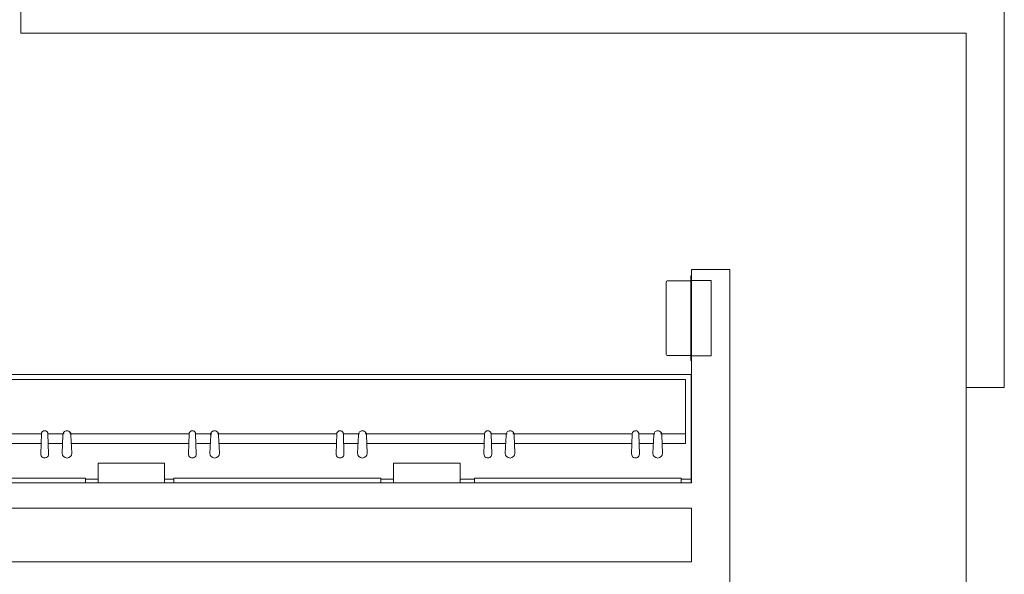
# Model space of a CAD drawing. Extents: x 5910 to 15695, y -546 to 2232.
# Drawn here: x 9077 to 9277, y 1133 to 1246 of the extents above; entities that cross this region are included whole.
import ezdxf

# ---------------------------------------------------------------- set-up
doc = ezdxf.new("R2010")
doc.units = 0
doc.header["$LTSCALE"] = 48
doc.header["$MEASUREMENT"] = 0
doc.layers.add('MC-BLDG Shell', color=7, linetype='Continuous', lineweight=0)

# ---------------------------------------------------------------- blocks, each defined once
blk = doc.blocks.new('MC-S-L3-Bldg Shell Plan')
at = {"layer": 'MC-BLDG Shell', "color": 0}
for p, q in [((9077.25, 1242.88), (9077.25, 1250.13)), ((9277, 1170.88), (9277, 1248.01)), ((9080.88, 1242.88), (9077.25, 1242.88)), ((9103.38, 1242.88), (9080.88, 1242.88)), ((9109.13, 1242.88), (9103.38, 1242.88)), ((9269.25, 1242.88), (9109.13, 1242.88)), ((9269.25, 1170.88), (9269.25, 1242.88)), ((9213.5, 1194.88), (9213.5, 1193.57)), ((9213.5, 1194.88), (9221.25, 1194.88)), ((9221.25, 1194.88), (9221.25, 1085.33)), ((9213.5, 1192.63), (9217.44, 1192.63)), ((9217.44, 1192.63), (9217.44, 1177.32)), ((9213.5, 1177.32), (9217.44, 1177.32)), ((9213.5, 1151.51), (9213.5, 1176.38)), ((9277, 1170.88), (9269.25, 1170.88)), ((9269.25, 1111.21), (9269.25, 1170.88)), ((9090.38, 1151.51), (9092.98, 1151.51)), ((9106.48, 1151.51), (9108.38, 1151.51)), ((9150.38, 1151.51), (9152.98, 1151.51)), ((9166.48, 1151.51), (9169.38, 1151.51)), ((9211.38, 1151.51), (9213.5, 1151.51)), ((9213.5, 1146.39), (8978.75, 1146.39)), ((9213.5, 1135.51), (9213.5, 1146.39)), ((8978.75, 1135.51), (9213.5, 1135.51))]:
    blk.add_line(p, q, dxfattribs=at)
at = {"layer": 'MC-BLDG Shell'}
for p, q in [((9208.31, 1177.63), (9208.31, 1192.32)), ((9208.56, 1192.57), (9213.31, 1192.57)), ((9213.31, 1192.57), (9213.31, 1193.57)), ((9213.31, 1193.57), (9213.5, 1193.57)), ((9213.31, 1177.38), (9213.31, 1192.57)), ((9213.5, 1193.57), (9213.5, 1176.38)), ((9213.31, 1177.38), (9208.56, 1177.38)), ((9213.31, 1176.38), (9213.31, 1177.38)), ((9213.5, 1176.38), (9213.31, 1176.38)), ((9213.38, 1173.51), (8979.4, 1173.51)), ((9213.38, 1173.51), (8979.4, 1173.51)), ((8980.55, 1172.51), (9212.23, 1172.51)), ((9212.23, 1172.51), (9212.23, 1159.51)), ((9213.38, 1151.51), (9213.38, 1173.51)), ((9213.38, 1151.51), (9213.38, 1173.51)), ((9081.46, 1161.47), (9057.21, 1161.47)), ((9081.46, 1161.47), (9081.33, 1157.4)), ((9082.91, 1157.37), (9082.78, 1161.47)), ((9086.07, 1161.47), (9082.78, 1161.47)), ((9085.83, 1161.22), (9085.66, 1157.55)), ((9111.46, 1161.47), (9087.21, 1161.47)), ((9087.62, 1157.55), (9087.44, 1161.22)), ((9111.46, 1161.47), (9111.32, 1157.4)), ((9112.91, 1157.37), (9112.77, 1161.47)), ((9116.06, 1161.47), (9112.77, 1161.47)), ((9115.83, 1161.22), (9115.65, 1157.55)), ((9141.45, 1161.47), (9117.21, 1161.47)), ((9117.61, 1157.55), (9117.44, 1161.22)), ((9141.45, 1161.47), (9141.32, 1157.4)), ((9142.9, 1157.37), (9142.77, 1161.47)), ((9146.06, 1161.47), (9142.77, 1161.47)), ((9145.83, 1161.22), (9145.65, 1157.55)), ((9171.45, 1161.47), (9147.2, 1161.47)), ((9147.61, 1157.55), (9147.44, 1161.22)), ((9171.45, 1161.47), (9171.32, 1157.4)), ((9172.9, 1157.37), (9172.77, 1161.47)), ((9176.06, 1161.47), (9172.77, 1161.47)), ((9175.82, 1161.22), (9175.65, 1157.55)), ((9201.44, 1161.47), (9177.2, 1161.47)), ((9177.61, 1157.55), (9177.43, 1161.22)), ((9201.44, 1161.47), (9201.31, 1157.4)), ((9202.89, 1157.37), (9202.76, 1161.47)), ((9206.05, 1161.47), (9202.76, 1161.47)), ((9205.82, 1161.22), (9205.64, 1157.55)), ((9212.23, 1161.47), (9207.19, 1161.47)), ((9207.6, 1157.55), (9207.43, 1161.22)), ((9081.4, 1159.51), (9057.53, 1159.51)), ((9085.75, 1159.51), (9082.84, 1159.51)), ((9111.39, 1159.51), (9087.52, 1159.51)), ((9115.75, 1159.51), (9113.04, 1159.51)), ((9141.39, 1159.51), (9117.52, 1159.51)), ((9145.74, 1159.51), (9142.83, 1159.51)), ((9171.38, 1159.51), (9147.52, 1159.51)), ((9175.74, 1159.51), (9172.83, 1159.51)), ((9201.38, 1159.51), (9177.51, 1159.51)), ((9205.74, 1159.51), (9202.83, 1159.51)), ((9212.23, 1159.51), (9207.51, 1159.51)), ((9106.48, 1155.51), (9092.98, 1155.51)), ((9092.98, 1153.78), (9092.98, 1155.51)), ((9092.98, 1151.51), (9092.98, 1153.78)), ((9106.48, 1155.51), (9106.48, 1153.78)), ((9106.48, 1153.78), (9106.48, 1151.51)), ((9166.48, 1155.51), (9152.98, 1155.51)), ((9152.98, 1153.78), (9152.98, 1155.51)), ((9152.98, 1151.51), (9152.98, 1153.78)), ((9166.48, 1155.51), (9166.48, 1153.78)), ((9166.48, 1153.78), (9166.48, 1151.51)), ((9048.38, 1152.51), (9090.38, 1152.51)), ((9090.38, 1152.51), (9090.38, 1151.51)), ((9092.98, 1152.26), (9090.38, 1152.26)), ((9108.38, 1152.26), (9106.48, 1152.26)), ((9108.38, 1152.51), (9150.38, 1152.51)), ((9108.38, 1151.51), (9108.38, 1152.51)), ((9150.38, 1152.51), (9150.38, 1151.51)), ((9152.98, 1152.26), (9150.38, 1152.26)), ((9169.38, 1152.26), (9166.48, 1152.26)), ((9169.38, 1152.51), (9211.38, 1152.51)), ((9169.38, 1151.51), (9169.38, 1152.51)), ((9211.38, 1152.51), (9211.38, 1151.51)), ((9213.38, 1152.26), (9211.38, 1152.26)), ((9090.38, 1151.51), (9048.38, 1151.51)), ((9090.38, 1151.51), (9092.98, 1151.51)), ((9106.48, 1151.51), (9092.98, 1151.51)), ((9106.48, 1151.51), (9108.38, 1151.51)), ((9150.38, 1151.51), (9108.38, 1151.51)), ((9150.38, 1151.51), (9152.98, 1151.51)), ((9166.48, 1151.51), (9152.98, 1151.51)), ((9166.48, 1151.51), (9169.38, 1151.51)), ((9211.38, 1151.51), (9169.38, 1151.51)), ((9211.38, 1151.51), (9213.38, 1151.51))]:
    blk.add_line(p, q, dxfattribs=at)
for centre, radius, start, end in [((9208.56, 1192.32), 0.25, 90, 180), ((9208.56, 1177.63), 0.25, 180, 270), ((9082.12, 1157.37), 0.791, 178.1479, 359.999), ((9086.64, 1157.55), 0.98, 180, 0), ((9112.12, 1157.37), 0.791, 178.1479, 359.999), ((9116.63, 1157.55), 0.98, 180, 0), ((9142.11, 1157.37), 0.791, 178.1479, 359.999), ((9146.63, 1157.55), 0.98, 180, 0), ((9172.11, 1157.37), 0.791, 178.1479, 359.999), ((9176.63, 1157.55), 0.98, 180, 0), ((9202.1, 1157.37), 0.791, 178.1479, 359.999), ((9206.62, 1157.55), 0.98, 180, 0)]:
    blk.add_arc(centre, radius, start, end, dxfattribs=at)
for points, knots in [([(9082.78, 1161.47), (9082.78, 1161.53), (9082.77, 1161.63), (9082.72, 1161.77), (9082.63, 1161.9), (9082.47, 1162.04), (9082.2, 1162.14), (9081.91, 1162.1), (9081.7, 1161.99), (9081.56, 1161.84), (9081.47, 1161.66), (9081.46, 1161.54), (9081.46, 1161.47)], [0, 0, 0, 0, 0.076923, 0.153846, 0.230769, 0.307692, 0.461538, 0.615385, 0.711538, 0.807692, 0.903846, 1, 1, 1, 1]), ([(9087.44, 1161.22), (9087.45, 1161.28), (9087.46, 1161.41), (9087.41, 1161.59), (9087.32, 1161.76), (9087.15, 1161.96), (9086.84, 1162.11), (9086.47, 1162.11), (9086.16, 1161.97), (9085.95, 1161.77), (9085.85, 1161.55), (9085.82, 1161.36), (9085.83, 1161.27), (9085.83, 1161.22)], [0, 0, 0, 0, 0.071429, 0.142857, 0.214286, 0.285714, 0.428571, 0.571429, 0.678571, 0.785714, 0.892857, 0.946429, 1, 1, 1, 1]), ([(9112.77, 1161.47), (9112.78, 1161.53), (9112.77, 1161.63), (9112.71, 1161.77), (9112.62, 1161.9), (9112.46, 1162.04), (9112.2, 1162.14), (9111.91, 1162.1), (9111.69, 1161.99), (9111.56, 1161.84), (9111.47, 1161.66), (9111.45, 1161.54), (9111.46, 1161.47)], [0, 0, 0, 0, 0.076923, 0.153846, 0.230769, 0.307692, 0.461538, 0.615385, 0.711538, 0.807692, 0.903846, 1, 1, 1, 1]), ([(9117.44, 1161.22), (9117.45, 1161.28), (9117.45, 1161.41), (9117.41, 1161.59), (9117.32, 1161.76), (9117.14, 1161.96), (9116.84, 1162.11), (9116.46, 1162.11), (9116.16, 1161.97), (9115.94, 1161.77), (9115.84, 1161.55), (9115.82, 1161.36), (9115.82, 1161.27), (9115.83, 1161.22)], [0, 0, 0, 0, 0.071429, 0.142857, 0.214286, 0.285714, 0.428571, 0.571429, 0.678571, 0.785714, 0.892857, 0.946429, 1, 1, 1, 1]), ([(9142.77, 1161.47), (9142.77, 1161.53), (9142.76, 1161.63), (9142.71, 1161.77), (9142.62, 1161.9), (9142.46, 1162.04), (9142.2, 1162.14), (9141.9, 1162.1), (9141.69, 1161.99), (9141.55, 1161.84), (9141.47, 1161.66), (9141.45, 1161.54), (9141.45, 1161.47)], [0, 0, 0, 0, 0.076923, 0.153846, 0.230769, 0.307692, 0.461538, 0.615385, 0.711538, 0.807692, 0.903846, 1, 1, 1, 1]), ([(9147.44, 1161.22), (9147.45, 1161.28), (9147.45, 1161.41), (9147.4, 1161.59), (9147.31, 1161.76), (9147.14, 1161.96), (9146.84, 1162.11), (9146.46, 1162.11), (9146.15, 1161.97), (9145.94, 1161.77), (9145.84, 1161.55), (9145.81, 1161.36), (9145.82, 1161.27), (9145.83, 1161.22)], [0, 0, 0, 0, 0.071429, 0.142857, 0.214286, 0.285714, 0.428571, 0.571429, 0.678571, 0.785714, 0.892857, 0.946429, 1, 1, 1, 1]), ([(9172.77, 1161.47), (9172.77, 1161.53), (9172.76, 1161.63), (9172.71, 1161.77), (9172.61, 1161.9), (9172.45, 1162.04), (9172.19, 1162.14), (9171.9, 1162.1), (9171.69, 1161.99), (9171.55, 1161.84), (9171.46, 1161.66), (9171.45, 1161.54), (9171.45, 1161.47)], [0, 0, 0, 0, 0.076923, 0.153846, 0.230769, 0.307692, 0.461538, 0.615385, 0.711538, 0.807692, 0.903846, 1, 1, 1, 1]), ([(9177.43, 1161.22), (9177.44, 1161.28), (9177.44, 1161.41), (9177.4, 1161.59), (9177.31, 1161.76), (9177.13, 1161.96), (9176.83, 1162.11), (9176.46, 1162.11), (9176.15, 1161.97), (9175.94, 1161.77), (9175.84, 1161.55), (9175.81, 1161.36), (9175.81, 1161.27), (9175.82, 1161.22)], [0, 0, 0, 0, 0.071429, 0.142857, 0.214286, 0.285714, 0.428571, 0.571429, 0.678571, 0.785714, 0.892857, 0.946429, 1, 1, 1, 1]), ([(9202.76, 1161.47), (9202.76, 1161.53), (9202.76, 1161.63), (9202.7, 1161.77), (9202.61, 1161.9), (9202.45, 1162.04), (9202.19, 1162.14), (9201.9, 1162.1), (9201.68, 1161.99), (9201.54, 1161.84), (9201.46, 1161.66), (9201.44, 1161.54), (9201.44, 1161.47)], [0, 0, 0, 0, 0.076923, 0.153846, 0.230769, 0.307692, 0.461538, 0.615385, 0.711538, 0.807692, 0.903846, 1, 1, 1, 1]), ([(9207.43, 1161.22), (9207.44, 1161.28), (9207.44, 1161.41), (9207.4, 1161.59), (9207.31, 1161.76), (9207.13, 1161.96), (9206.83, 1162.11), (9206.45, 1162.11), (9206.14, 1161.97), (9205.93, 1161.77), (9205.83, 1161.55), (9205.81, 1161.36), (9205.81, 1161.27), (9205.82, 1161.22)], [0, 0, 0, 0, 0.071429, 0.142857, 0.214286, 0.285714, 0.428571, 0.571429, 0.678571, 0.785714, 0.892857, 0.946429, 1, 1, 1, 1])]:
    blk.add_open_spline(points, degree=3, knots=knots, dxfattribs=at)

msp = doc.modelspace()

# ---------------------------------------------------------------- block references
at = {"layer": 'MC-BLDG Shell'}
msp.add_blockref('MC-S-L3-Bldg Shell Plan', (0, 0), dxfattribs=at)

doc.saveas('drawing.dxf')
